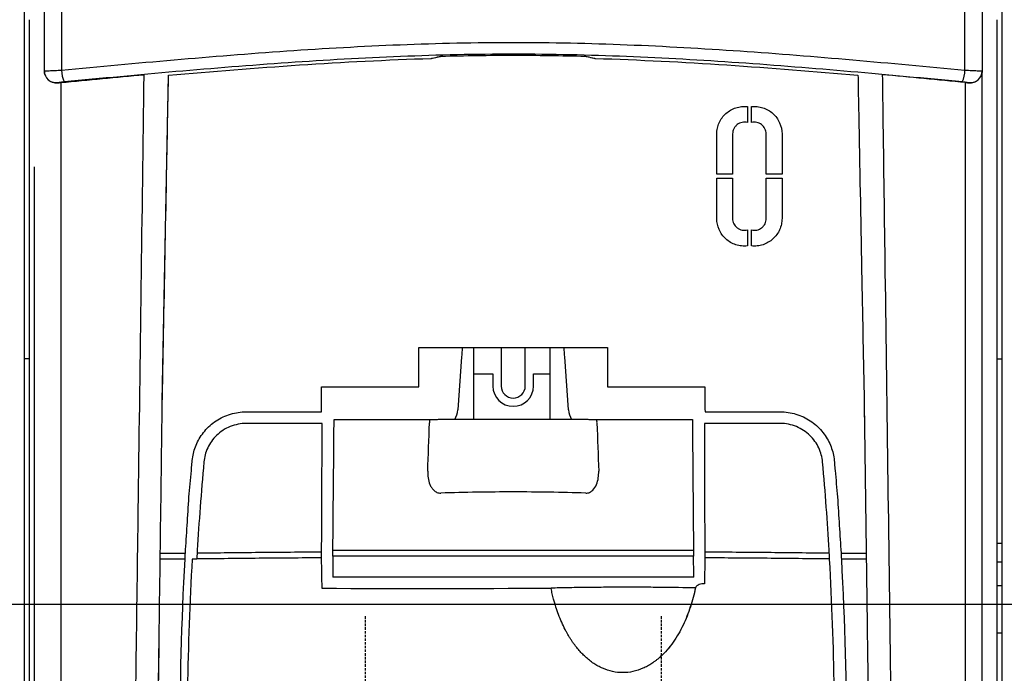
# Model space of a CAD drawing. Units: millimetres. Extents: x -3402 to 8397, y -2 to 6340.
# Drawn here: x 1818 to 1918, y 4179 to 4245 of the extents above; entities that cross this region are included whole.
import ezdxf
from ezdxf.enums import TextEntityAlignment as Align

# ---------------------------------------------------------------- set-up
doc = ezdxf.new("R2010")
doc.units = ezdxf.units.MM
doc.header["$MEASUREMENT"] = 0
doc.linetypes.add('DASHED2', pattern=[0.375, 0.25, -0.125])
for name, color, linetype, lineweight in [('2DE_OBJ_LAMEL-APP', 130, 'Continuous', 25), ('2DE_OBJ_Lamel-DISTR', 255, 'Continuous', 18), ('2DE_TXTNUM', 11, 'Continuous', 9)]:
    doc.layers.add(name, color=color, linetype=linetype, lineweight=lineweight)
doc.layers.add('2DE_TXTPAR', color=41, linetype='Continuous')
doc.layers.add('Zaciski', color=30, linetype='DASHED2')
doc.layers.add('LAM_MONT', color=1, linetype='Continuous', plot=False)
doc.styles.add('CP_ATTR', font='ARIAL.TTF')
doc.styles.add('CP_ELATT', font='ARIAL.TTF')

# ---------------------------------------------------------------- blocks, each defined once
blk = doc.blocks.new('2dlam_73-81005-07_z2ajnxp')
at = {"layer": 'LAM_MONT'}
blk.add_lwpolyline([(0, 155), (1307, 155), (1307, 215), (0, 215)], close=True, dxfattribs=at)
at = {"linetype": 'ByBlock', "style": 'CP_ATTR', "flags": 9}
for tag, p in [('ORDER-NO', (1.542, -29.403)), ('PRODUCER', (1.542, -29.404)), ('NAME', (1.543, -29.397)), ('NUMBER', (1.543, -29.399)), ('GROUP', (1.543, -29.4)), ('ARTICLE', (1.543, -29.401)), ('CHARACTER', (1.554, -29.401)), ('TAG', (1.556, -29.397)), ('VOLTAGE', (1.558, -29.404)), ('POWER', (1.558, -29.403)), ('OTHER', (1.559, -29.399))]:
    blk.add_attdef(tag, text='', height=0.0005, dxfattribs=at).set_placement(p, align=Align.MIDDLE_LEFT)
blk = doc.blocks.new('2dapa_ars26v_apa-04_f6p1x6k')
for p, q in [((-49.5, -240.122), (-49.5, 276.878)), ((49.5, 276.878), (49.5, -240.122)), ((-49, -85.658), (-49, 89.247)), ((49, 89.247), (49, -85.651)), ((7.237, 85.555), (8.218, 85.334)), ((47.5, -35.516), (47.5, 83.978)), ((-46.728, 82.925), (-46.728, 82.925)), ((-45.828, 82.884), (-45.828, 16.044)), ((-35.551, 50.575), (-34.923, 83.616)), ((45.827, 16.044), (45.827, 82.884)), ((46.728, 82.925), (46.728, 82.925)), ((-48.5, -34.751), (-48.5, 74.342)), ((-5.16, 56.02), (-5.211, 55.299)), ((-4, 48.786), (-4, 56.021)), ((-1.217, 56.021), (-1.217, 52.128)), ((1.216, 52.128), (1.216, 56.021)), ((3.748, 48.786), (3.748, 56.021)), ((5.21, 55.299), (5.16, 56.02)), ((-49, 54.878), (-49.5, 54.878)), ((-49.5, -55.122), (-49.5, 54.878)), ((-5.225, 55.099), (-5.6, 49.702)), ((-5.211, 55.299), (-5.225, 55.099)), ((5.224, 55.099), (5.21, 55.299)), ((5.6, 49.702), (5.224, 55.099)), ((49, 54.878), (49.5, 54.878)), ((49.5, 54.878), (49.5, -55.122)), ((-4, 53.37), (-2.063, 53.37)), ((-2.063, 53.37), (-2.058, 53.371)), ((-2.058, 53.371), (-2.058, 52.128)), ((2.058, 52.128), (2.058, 53.371)), ((2.058, 53.371), (2.063, 53.37)), ((2.063, 53.37), (3.748, 53.37)), ((35.55, 50.575), (35.594, 47.314)), ((18.149, 48.739), (18.149, 48.738)), ((49, 36.213), (49.5, 36.213)), ((-32.496, 34.594), (-32.525, 34.595)), ((49.5, 34.281), (49, 34.281)), ((49, 31.92), (49.5, 31.92)), ((49.5, 27.09), (49, 27.09)), ((-35.945, 21.244), (-35.885, 25.652)), ((15, 24.781), (15, 24.794))]:
    blk.add_line(p, q)
at = {"flags": 128}
blk.add_lwpolyline([(-8.219, 85.334), (-8.049, 85.372), (-7.238, 85.555)], dxfattribs=at)
for centre, radius, start, end in [((-46.3, 84.046), 1.2, 180.01981, 275.15914), ((-43.045, 84.104), 2.711, 179.31447, 205.37639), ((43.045, 84.104), 2.711, 334.62361, 0.68553), ((46.3, 84.046), 1.2, 264.84086, 359.98019), ((0, 52.128), 2.058, 180, 0), ((0, 52.128), 1.217, 180, 0), ((-5.987, 48.452), 2.5, 173.27667, 181.55364), ((5.987, 48.452), 2.5, 358.44636, 6.72333), ((-33.334, 13.957), 20.654, 86.43871, 87.67696)]:
    blk.add_arc(centre, radius, start, end)
for centre, major_axis, start_param, end_param in [((-7.596, 49.844), (-0.26, 1.991), 3.997634, 4.512484), ((7.595, 49.844), (-0.26, -1.991), 4.912294, 5.418554)]:
    blk.add_ellipse(centre, major_axis=major_axis, ratio=0.99613, start_param=start_param, end_param=end_param)
for points, knots in [([(-47.5, 84.046), (-47.5, 85.941), (-47.5, 87.837), (-47.5, 89.733), (-47.5, 92.086), (-47.5, 94.44), (-47.5, 96.794), (-47.5, 100.365), (-47.5, 103.937), (-47.5, 107.508), (-47.5, 108.143), (-47.5, 108.778), (-47.5, 109.413)], [0.00125219, 0.00125219, 0.00125219, 0.00125219, 0.00693914, 0.00693914, 0.00693914, 0.014, 0.014, 0.014, 0.02471482, 0.02471482, 0.02471482, 0.02661956, 0.02661956, 0.02661956, 0.02661956]), ([(47.5, 109.413), (47.5, 108.778), (47.5, 108.143), (47.5, 107.508), (47.5, 103.937), (47.5, 100.365), (47.5, 96.794), (47.5, 94.44), (47.5, 92.086), (47.5, 89.733), (47.5, 87.837), (47.5, 85.941), (47.5, 84.046)], [0.00138044, 0.00138044, 0.00138044, 0.00138044, 0.00328518, 0.00328518, 0.00328518, 0.014, 0.014, 0.014, 0.02106086, 0.02106086, 0.02106086, 0.02674781, 0.02674781, 0.02674781, 0.02674781]), ([(-45.757, 84.136), (-38.168, 84.854), (-30.576, 85.557), (-19.124, 86.345), (-15.3, 86.562), (-7.642, 86.867), (-3.807, 86.953), (1.957, 86.952), (3.882, 86.93), (7.721, 86.848), (9.637, 86.788), (15.376, 86.558), (19.189, 86.34), (30.605, 85.554), (38.182, 84.853), (45.756, 84.136)], [0, 0, 0, 0, 0.25, 0.25, 0.375, 0.375, 0.5, 0.5, 0.5625, 0.5625, 0.625, 0.625, 0.75, 0.75, 1, 1, 1, 1]), ([(45.495, 82.942), (37.963, 83.654), (30.43, 84.353), (19.08, 85.139), (15.288, 85.358), (9.582, 85.588), (7.677, 85.648), (3.86, 85.731), (1.946, 85.753), (-3.785, 85.754), (-7.598, 85.667), (-15.212, 85.362), (-19.015, 85.143), (-30.401, 84.356), (-37.95, 83.656), (-45.495, 82.942)], [0, 0, 0, 0, 0.25, 0.25, 0.375, 0.375, 0.4375, 0.4375, 0.5, 0.5, 0.625, 0.625, 0.75, 0.75, 1, 1, 1, 1]), ([(-8.317, 85.321), (-8.272, 85.332), (-8.226, 85.342), (-8.181, 85.353), (-7.95, 85.405), (-7.719, 85.457), (-7.488, 85.509), (-7.453, 85.517), (-7.418, 85.525), (-7.383, 85.532), (-7.36, 85.538), (-7.336, 85.543), (-7.313, 85.548)], [0.000211804, 0.000211804, 0.000211804, 0.000211804, 0.001, 0.001, 0.001, 0.005, 0.005, 0.005, 0.005604576, 0.005604576, 0.005604576, 0.006008201, 0.006008201, 0.006008201, 0.006008201]), ([(-7.313, 85.548), (-4.877, 85.613), (-2.439, 85.649), (2.439, 85.649), (4.876, 85.613), (7.313, 85.548)], [0, 0, 0, 0, 0.5, 0.5, 1, 1, 1, 1]), ([(-7.232, 85.559), (-7.236, 85.557), (-7.261, 85.546), (-7.289, 85.548), (-7.312, 85.548), (-7.313, 85.548)], [0, 0, 0, 0, 0.173306, 0.964147, 1, 1, 1, 1]), ([(7.231, 85.559), (7.236, 85.557), (7.261, 85.546), (7.289, 85.548), (7.312, 85.548), (7.313, 85.548)], [0, 0, 0, 0, 0.174499, 0.96411, 1, 1, 1, 1]), ([(7.313, 85.548), (7.371, 85.535), (7.428, 85.522), (7.486, 85.509), (7.717, 85.457), (7.948, 85.405), (8.179, 85.353), (8.225, 85.342), (8.271, 85.332), (8.317, 85.321)], [0, 0, 0, 0, 0.001, 0.001, 0.001, 0.005, 0.005, 0.005, 0.005796506, 0.005796506, 0.005796506, 0.005796506]), ([(-47.5, 84.046), (-47.5, 84.049), (-47.456, 84.054), (-47.329, 84.063), (-47.276, 84.067), (-47.152, 84.074), (-47.082, 84.078), (-46.922, 84.086), (-46.834, 84.091), (-46.647, 84.1), (-46.546, 84.104), (-46.226, 84.118), (-45.997, 84.127), (-45.757, 84.136)], [0, 0, 0, 0, 0.25, 0.25, 0.375, 0.375, 0.5, 0.5, 0.625, 0.625, 0.75, 0.75, 1, 1, 1, 1]), ([(-47.407, 83.632), (-47.442, 83.698), (-47.5, 83.808), (-47.5, 83.928), (-47.5, 83.976), (-47.5, 83.978)], [0, 0, 0, 0, 0.590063, 0.985034, 1, 1, 1, 1]), ([(45.756, 84.136), (45.997, 84.127), (46.228, 84.118), (46.546, 84.104), (46.648, 84.099), (46.836, 84.091), (46.922, 84.086), (47.081, 84.078), (47.153, 84.074), (47.276, 84.067), (47.329, 84.063), (47.456, 84.054), (47.5, 84.049), (47.5, 84.046)], [0, 0, 0, 0, 0.25, 0.25, 0.375, 0.375, 0.5, 0.5, 0.625, 0.625, 0.75, 0.75, 1, 1, 1, 1]), ([(47.5, 83.978), (47.5, 83.976), (47.5, 83.928), (47.499, 83.808), (47.441, 83.698), (47.407, 83.632)], [0, 0, 0, 0, 0.014966, 0.409937, 1, 1, 1, 1]), ([(-46.193, 82.848), (-46.326, 82.848), (-46.591, 82.849), (-46.896, 82.962), (-47.014, 83.078), (-47.062, 83.125)], [0, 0, 0, 0, 0.375143, 0.747895, 1, 1, 1, 1]), ([(-45.495, 82.942), (-45.687, 82.924), (-45.866, 82.904), (-46.12, 82.871), (-46.193, 82.858), (-46.193, 82.851)], [0, 0, 0, 0, 0.5, 0.5, 1, 1, 1, 1]), ([(-38.233, 21.31), (-38.218, 22.454), (-38.203, 23.599), (-38.187, 24.743), (-38.115, 30.076), (-38.043, 35.409), (-37.972, 40.742), (-37.779, 55.053), (-37.586, 69.364), (-37.393, 83.676)], [0.00056632, 0.00056632, 0.00056632, 0.00056632, 0.004, 0.004, 0.004, 0.02, 0.02, 0.02, 0.06293794, 0.06293794, 0.06293794, 0.06293794]), ([(-35.551, 50.576), (-35.545, 50.905), (-35.539, 51.234), (-35.532, 51.564), (-35.507, 52.88), (-35.482, 54.197), (-35.457, 55.513), (-35.357, 60.78), (-35.257, 66.046), (-35.157, 71.312), (-35.079, 75.413), (-35.002, 79.513), (-34.924, 83.614)], [0, 0, 0, 0, 0.001, 0.001, 0.001, 0.005, 0.005, 0.005, 0.021, 0.021, 0.021, 0.03345773, 0.03345773, 0.03345773, 0.03345773]), ([(34.923, 83.614), (34.93, 83.285), (34.936, 82.956), (34.942, 82.626), (34.967, 81.31), (34.992, 79.993), (35.017, 78.677), (35.117, 73.41), (35.217, 68.144), (35.317, 62.877), (35.395, 58.777), (35.473, 54.677), (35.551, 50.576)], [0, 0, 0, 0, 0.001, 0.001, 0.001, 0.005, 0.005, 0.005, 0.021, 0.021, 0.021, 0.03345773, 0.03345773, 0.03345773, 0.03345773]), ([(37.393, 83.676), (37.411, 82.342), (37.429, 81.009), (37.447, 79.676), (37.519, 74.343), (37.59, 69.01), (37.662, 63.678), (37.853, 49.555), (38.043, 35.432), (38.233, 21.31)], [0, 0, 0, 0, 0.004, 0.004, 0.004, 0.02, 0.02, 0.02, 0.06237162, 0.06237162, 0.06237162, 0.06237162]), ([(46.192, 82.851), (46.192, 82.858), (46.12, 82.871), (45.865, 82.904), (45.687, 82.924), (45.495, 82.942)], [0, 0, 0, 0, 0.5, 0.5, 1, 1, 1, 1]), ([(47.062, 83.125), (47.014, 83.078), (46.895, 82.962), (46.591, 82.849), (46.325, 82.848), (46.192, 82.848)], [0, 0, 0, 0, 0.252105, 0.624857, 1, 1, 1, 1]), ([(20.621, 77.668), (20.621, 77.866), (20.642, 78.059), (20.723, 78.439), (20.785, 78.628), (20.945, 78.984), (21.042, 79.152), (21.273, 79.468), (21.406, 79.614), (21.696, 79.874), (21.856, 79.989), (22.197, 80.184), (22.375, 80.263), (22.747, 80.383), (22.942, 80.424), (23.332, 80.464), (23.528, 80.464), (23.725, 80.443)], [0, 0, 0, 0, 0.125, 0.125, 0.25, 0.25, 0.375, 0.375, 0.5, 0.5, 0.625, 0.625, 0.75, 0.75, 0.875, 0.875, 1, 1, 1, 1]), ([(23.725, 80.443), (23.725, 80.17), (23.725, 79.898), (23.725, 79.626), (23.725, 79.36), (23.725, 79.093), (23.725, 78.826)], [0, 0, 0, 0, 0.000820479, 0.000820479, 0.000820479, 0.001625709, 0.001625709, 0.001625709, 0.001625709]), ([(24.126, 80.443), (24.321, 80.464), (24.52, 80.464), (24.908, 80.424), (25.098, 80.384), (25.471, 80.265), (25.652, 80.185), (25.991, 79.992), (26.151, 79.877), (26.444, 79.615), (26.575, 79.47), (26.806, 79.155), (26.906, 78.983), (27.145, 78.45), (27.229, 78.06), (27.229, 77.668)], [0, 0, 0, 0, 0.125, 0.125, 0.25, 0.25, 0.375, 0.375, 0.5, 0.5, 0.625, 0.625, 0.75, 0.75, 1, 1, 1, 1]), ([(24.126, 78.826), (24.126, 79.095), (24.126, 79.363), (24.126, 79.632), (24.126, 79.902), (24.126, 80.172), (24.126, 80.443)], [0, 0, 0, 0, 0.00081075, 0.00081075, 0.00081075, 0.00162571, 0.00162571, 0.00162571, 0.00162571]), ([(23.725, 78.826), (23.546, 78.872), (23.359, 78.876), (23.092, 78.821), (23.004, 78.792), (22.838, 78.716), (22.761, 78.669), (22.616, 78.557), (22.551, 78.494), (22.436, 78.354), (22.386, 78.276), (22.266, 78.033), (22.223, 77.852), (22.223, 77.668)], [0, 0, 0, 0, 0.25, 0.25, 0.375, 0.375, 0.5, 0.5, 0.625, 0.625, 0.75, 0.75, 1, 1, 1, 1]), ([(25.627, 77.668), (25.627, 77.76), (25.617, 77.849), (25.576, 78.026), (25.545, 78.113), (25.425, 78.357), (25.306, 78.503), (25.017, 78.725), (24.847, 78.803), (24.488, 78.876), (24.303, 78.872), (24.126, 78.826)], [0, 0, 0, 0, 0.125, 0.125, 0.25, 0.25, 0.5, 0.5, 0.75, 0.75, 1, 1, 1, 1]), ([(22.223, 73.583), (21.95, 73.583), (21.677, 73.583), (21.403, 73.583), (21.143, 73.583), (20.882, 73.583), (20.621, 73.583)], [0, 0, 0, 0, 0.000822308, 0.000822308, 0.000822308, 0.001606548, 0.001606548, 0.001606548, 0.001606548]), ([(20.621, 73.184), (20.879, 73.184), (21.137, 73.184), (21.395, 73.184), (21.671, 73.184), (21.947, 73.184), (22.223, 73.184)], [0, 0, 0, 0, 0.000775911, 0.000775911, 0.000775911, 0.001606546, 0.001606546, 0.001606546, 0.001606546]), ([(27.229, 73.583), (26.954, 73.583), (26.679, 73.583), (26.404, 73.583), (26.145, 73.583), (25.886, 73.583), (25.627, 73.583)], [0, 0, 0, 0, 0.000828909, 0.000828909, 0.000828909, 0.001609234, 0.001609234, 0.001609234, 0.001609234]), ([(25.627, 73.184), (25.883, 73.184), (26.138, 73.184), (26.394, 73.184), (26.672, 73.184), (26.951, 73.184), (27.229, 73.184)], [0, 0, 0, 0, 0.000769707, 0.000769707, 0.000769707, 0.001609233, 0.001609233, 0.001609233, 0.001609233]), ([(23.724, 66.324), (23.528, 66.303), (23.328, 66.303), (22.935, 66.344), (22.743, 66.385), (22.368, 66.506), (22.185, 66.588), (21.845, 66.784), (21.685, 66.901), (21.393, 67.165), (21.263, 67.31), (21.035, 67.625), (20.937, 67.797), (20.703, 68.326), (20.621, 68.711), (20.621, 69.098)], [0, 0, 0, 0, 0.125, 0.125, 0.25, 0.25, 0.375, 0.375, 0.5, 0.5, 0.625, 0.625, 0.75, 0.75, 1, 1, 1, 1]), ([(22.223, 69.098), (22.223, 69.008), (22.233, 68.919), (22.273, 68.745), (22.303, 68.658), (22.422, 68.415), (22.539, 68.269), (22.755, 68.101), (22.835, 68.052), (23.001, 67.975), (23.088, 67.947), (23.361, 67.89), (23.547, 67.895), (23.725, 67.94)], [0, 0, 0, 0, 0.125, 0.125, 0.25, 0.25, 0.5, 0.5, 0.625, 0.625, 0.75, 0.75, 1, 1, 1, 1]), ([(27.229, 69.098), (27.229, 68.902), (27.208, 68.709), (27.128, 68.331), (27.067, 68.145), (26.91, 67.791), (26.814, 67.624), (26.587, 67.311), (26.455, 67.164), (26.025, 66.775), (25.678, 66.572), (25.118, 66.388), (24.922, 66.345), (24.525, 66.303), (24.326, 66.303), (24.125, 66.324)], [0, 0, 0, 0, 0.125, 0.125, 0.25, 0.25, 0.375, 0.375, 0.5, 0.5, 0.75, 0.75, 0.875, 0.875, 1, 1, 1, 1]), ([(24.125, 67.94), (24.307, 67.894), (24.497, 67.891), (24.766, 67.948), (24.854, 67.978), (25.019, 68.055), (25.097, 68.102), (25.24, 68.215), (25.304, 68.278), (25.418, 68.418), (25.467, 68.495), (25.585, 68.736), (25.627, 68.916), (25.627, 69.098)], [0, 0, 0, 0, 0.25, 0.25, 0.375, 0.375, 0.5, 0.5, 0.625, 0.625, 0.75, 0.75, 1, 1, 1, 1]), ([(23.725, 67.94), (23.725, 67.634), (23.725, 67.328), (23.725, 67.022), (23.725, 66.789), (23.724, 66.557), (23.724, 66.324)], [0, 0, 0, 0, 0.00094808, 0.00094808, 0.00094808, 0.00167085, 0.00167085, 0.00167085, 0.00167085]), ([(24.125, 66.324), (24.125, 66.561), (24.125, 66.798), (24.125, 67.035), (24.125, 67.336), (24.125, 67.638), (24.125, 67.94)], [0, 0, 0, 0, 0.000735882, 0.000735882, 0.000735882, 0.001670861, 0.001670861, 0.001670861, 0.001670861]), ([(-9.548, 56.02), (-6.366, 56.021), (-3.183, 56.021), (3.183, 56.021), (6.366, 56.021), (9.548, 56.02)], [0, 0, 0, 0, 0.5, 0.5, 1, 1, 1, 1]), ([(-35.886, 25.639), (-35.818, 30.668), (-35.721, 37.888), (-35.61, 46.2), (-35.566, 49.484), (-35.551, 50.576)], [0, 0, 0, 0, 0.604979, 0.8686, 1, 1, 1, 1]), ([(-32.852, 40.882), (-32.772, 41.767), (-32.691, 42.663), (-32.589, 43.795), (-32.569, 44.022), (-32.528, 44.478), (-32.51, 44.706), (-32.435, 45.162), (-32.383, 45.39), (-32.246, 45.845), (-32.16, 46.074), (-31.958, 46.521), (-31.841, 46.738), (-31.575, 47.16), (-31.426, 47.366), (-30.928, 47.955), (-30.54, 48.304), (-29.649, 48.894), (-29.164, 49.123), (-28.12, 49.438), (-27.587, 49.516), (-27.043, 49.516)], [0, 0, 0, 0, 0.25, 0.25, 0.3125, 0.3125, 0.375, 0.375, 0.4375, 0.4375, 0.5, 0.5, 0.5625, 0.5625, 0.625, 0.625, 0.75, 0.75, 0.875, 0.875, 1, 1, 1, 1]), ([(27.043, 49.516), (27.587, 49.516), (28.12, 49.438), (29.164, 49.123), (29.648, 48.894), (30.54, 48.304), (30.928, 47.955), (31.425, 47.366), (31.575, 47.16), (31.841, 46.738), (31.957, 46.521), (32.16, 46.074), (32.245, 45.845), (32.382, 45.39), (32.435, 45.162), (32.509, 44.706), (32.528, 44.478), (32.569, 44.022), (32.589, 43.795), (32.691, 42.663), (32.772, 41.767), (32.852, 40.882)], [0, 0, 0, 0, 0.125, 0.125, 0.25, 0.25, 0.375, 0.375, 0.4375, 0.4375, 0.5, 0.5, 0.5625, 0.5625, 0.625, 0.625, 0.6875, 0.6875, 0.75, 0.75, 1, 1, 1, 1]), ([(-27.043, 48.335), (-27.325, 48.335), (-27.603, 48.308), (-28.151, 48.201), (-28.425, 48.119), (-28.94, 47.909), (-29.185, 47.78), (-29.647, 47.478), (-29.86, 47.307), (-30.244, 46.936), (-30.418, 46.732), (-30.72, 46.307), (-30.848, 46.086), (-31.063, 45.627), (-31.149, 45.389), (-31.276, 44.914), (-31.319, 44.674), (-31.34, 44.432)], [0, 0, 0, 0, 0.125, 0.125, 0.25, 0.25, 0.375, 0.375, 0.5, 0.5, 0.625, 0.625, 0.75, 0.75, 0.875, 0.875, 1, 1, 1, 1]), ([(-19.37, 48.336), (-19.86, 48.336), (-20.349, 48.336), (-20.838, 48.336), (-21.528, 48.336), (-22.218, 48.336), (-22.908, 48.336), (-23.598, 48.335), (-24.287, 48.335), (-24.976, 48.335), (-25.665, 48.335), (-26.354, 48.335), (-27.043, 48.335)], [0.000510089, 0.000510089, 0.000510089, 0.000510089, 0.001981588, 0.001981588, 0.001981588, 0.004057588, 0.004057588, 0.004057588, 0.006133584, 0.006133584, 0.006133584, 0.008209263, 0.008209263, 0.008209263, 0.008209263]), ([(-19.416, 35.319), (-19.399, 37.352), (-19.387, 39.456), (-19.372, 43.803), (-19.371, 46.04), (-19.37, 48.336)], [0, 0, 0, 0, 0.5, 0.5, 1, 1, 1, 1]), ([(-18.153, 48.378), (-18.152, 48.49), (-18.151, 48.582), (-18.15, 48.708), (-18.15, 48.741), (-18.15, 48.739)], [0, 0, 0, 0, 0.5, 0.5, 1, 1, 1, 1]), ([(-8.469, 48.745), (-8.27, 48.745), (-8.076, 48.746), (-7.817, 48.748), (-7.734, 48.748), (-7.586, 48.75), (-7.519, 48.751), (-7.459, 48.752)], [0, 0, 0, 0, 0.5, 0.5, 0.75, 0.75, 1, 1, 1, 1]), ([(-7.459, 48.752), (-5.728, 48.752), (-3.997, 48.752), (-2.266, 48.752), (-0.42, 48.752), (1.426, 48.752), (3.271, 48.752), (4.667, 48.752), (6.063, 48.752), (7.459, 48.752)], [0.00034116, 0.00034116, 0.00034116, 0.00034116, 0.00553444, 0.00553444, 0.00553444, 0.01107138, 0.01107138, 0.01107138, 0.01525885, 0.01525885, 0.01525885, 0.01525885]), ([(7.459, 48.752), (7.579, 48.75), (7.731, 48.748), (7.99, 48.746), (8.083, 48.746), (8.272, 48.745), (8.37, 48.745), (8.469, 48.745)], [0, 0, 0, 0, 0.5, 0.5, 0.75, 0.75, 1, 1, 1, 1]), ([(18.149, 48.739), (18.149, 48.741), (18.149, 48.708), (18.151, 48.582), (18.151, 48.49), (18.152, 48.378)], [0, 0, 0, 0, 0.5, 0.5, 1, 1, 1, 1]), ([(19.37, 48.336), (19.37, 46.04), (19.371, 43.805), (19.386, 39.457), (19.398, 37.353), (19.415, 35.319)], [0, 0, 0, 0, 0.5, 0.5, 1, 1, 1, 1]), ([(27.042, 48.335), (26.354, 48.335), (25.665, 48.335), (24.976, 48.335), (24.287, 48.335), (23.597, 48.335), (22.908, 48.336), (22.218, 48.336), (21.528, 48.336), (20.838, 48.336), (20.349, 48.336), (19.859, 48.336), (19.37, 48.336)], [0, 0, 0, 0, 0.002075679, 0.002075679, 0.002075679, 0.004151674, 0.004151674, 0.004151674, 0.006227674, 0.006227674, 0.006227674, 0.007699172, 0.007699172, 0.007699172, 0.007699172]), ([(31.34, 44.432), (31.296, 44.917), (31.172, 45.391), (30.849, 46.085), (30.72, 46.307), (30.421, 46.729), (30.25, 46.929), (29.864, 47.304), (29.649, 47.476), (29.193, 47.775), (28.949, 47.904), (28.427, 48.118), (28.158, 48.199), (27.609, 48.307), (27.325, 48.335), (27.042, 48.335)], [0, 0, 0, 0, 0.25, 0.25, 0.375, 0.375, 0.5, 0.5, 0.625, 0.625, 0.75, 0.75, 0.875, 0.875, 1, 1, 1, 1]), ([(35.595, 47.299), (35.684, 40.639), (35.773, 33.978), (35.863, 27.317), (35.89, 25.294), (35.917, 23.27), (35.944, 21.246)], [0, 0, 0, 0, 0.01998391, 0.01998391, 0.01998391, 0.02605544, 0.02605544, 0.02605544, 0.02605544]), ([(-8.657, 43.496), (-8.665, 43.266), (-8.653, 43.036), (-8.585, 42.587), (-8.529, 42.366), (-8.395, 42.045), (-8.341, 41.941), (-8.214, 41.743), (-8.139, 41.647), (-7.961, 41.477), (-7.856, 41.402), (-7.615, 41.296), (-7.479, 41.266), (-7.34, 41.271)], [0, 0, 0, 0, 0.25, 0.25, 0.5, 0.5, 0.625, 0.625, 0.75, 0.75, 0.875, 0.875, 1, 1, 1, 1]), ([(7.339, 41.271), (7.478, 41.266), (7.615, 41.296), (7.856, 41.402), (7.96, 41.477), (8.229, 41.733), (8.35, 41.938), (8.529, 42.366), (8.585, 42.59), (8.653, 43.039), (8.664, 43.266), (8.656, 43.496)], [0, 0, 0, 0, 0.125, 0.125, 0.25, 0.25, 0.5, 0.5, 0.75, 0.75, 1, 1, 1, 1]), ([(7.339, 41.271), (4.894, 41.354), (2.447, 41.393), (-2.447, 41.393), (-4.894, 41.354), (-7.34, 41.271)], [0, 0, 0, 0, 0.5, 0.5, 1, 1, 1, 1]), ([(-32.024, 35.21), (-32.029, 35.124), (-32.034, 35.026), (-32.043, 34.817), (-32.046, 34.709), (-32.049, 34.598)], [0, 0, 0, 0, 0.5, 0.5, 1, 1, 1, 1]), ([(-32.009, 35.481), (-32.009, 35.479), (-32.009, 35.478), (-32.009, 35.477), (-32.014, 35.388), (-32.019, 35.299), (-32.024, 35.21)], [0, 0, 0, 0, 0.000004958, 0.000004958, 0.000004958, 0.0003454745, 0.0003454745, 0.0003454745, 0.0003454745]), ([(-32.024, 35.21), (-29.925, 35.232), (-27.825, 35.257), (-23.622, 35.299), (-21.519, 35.312), (-19.416, 35.319)], [0, 0, 0, 0, 0.5, 0.5, 1, 1, 1, 1]), ([(-18.266, 35.493), (-12.183, 35.51), (-6.094, 35.479), (6.094, 35.479), (12.183, 35.51), (18.266, 35.493)], [0, 0, 0, 0, 0.5, 0.5, 1, 1, 1, 1]), ([(19.415, 35.319), (21.519, 35.312), (23.621, 35.299), (27.824, 35.257), (29.925, 35.232), (32.023, 35.21)], [0, 0, 0, 0, 0.5, 0.5, 1, 1, 1, 1]), ([(32.049, 34.598), (32.046, 34.709), (32.042, 34.819), (32.034, 35.028), (32.029, 35.124), (32.023, 35.21)], [0, 0, 0, 0, 0.5, 0.5, 1, 1, 1, 1]), ([(-27.936, -41.276), (-29.179, -35.042), (-30.222, -28.777), (-31.489, -19.331), (-31.862, -16.173), (-32.506, -9.851), (-32.778, -6.686), (-33.221, -0.349), (-33.393, 2.823), (-33.635, 9.176), (-33.705, 12.355), (-33.766, 21.886), (-33.604, 28.238), (-33.241, 34.586)], [0, 0, 0, 0, 0.25, 0.25, 0.375, 0.375, 0.5, 0.5, 0.625, 0.625, 0.75, 0.75, 1, 1, 1, 1]), ([(-30.878, -18.075), (-31.397, -13.709), (-31.823, -9.334), (-32.48, -0.564), (-32.711, 3.827), (-32.982, 12.617), (-33.02, 17.014), (-32.903, 25.808), (-32.748, 30.204), (-32.496, 34.594)], [0, 0, 0, 0, 0.25, 0.25, 0.5, 0.5, 0.75, 0.75, 1, 1, 1, 1]), ([(-19.42, 34.706), (-21.527, 34.7), (-23.633, 34.686), (-27.843, 34.645), (-29.947, 34.619), (-32.049, 34.598)], [0, 0, 0, 0, 0.5, 0.5, 1, 1, 1, 1]), ([(-19.36, 31.591), (-19.367, 31.924), (-19.373, 32.258), (-19.379, 32.591), (-19.393, 33.296), (-19.406, 34.001), (-19.42, 34.706)], [0, 0, 0, 0, 0.001, 0.001, 0.001, 0.003115743, 0.003115743, 0.003115743, 0.003115743]), ([(18.271, 34.883), (12.186, 34.9), (6.096, 34.868), (-6.096, 34.868), (-12.187, 34.9), (-18.272, 34.883)], [0, 0, 0, 0, 0.5, 0.5, 1, 1, 1, 1]), ([(32.049, 34.598), (29.947, 34.619), (27.842, 34.645), (23.633, 34.686), (21.526, 34.7), (19.419, 34.706)], [0, 0, 0, 0, 0.5, 0.5, 1, 1, 1, 1]), ([(33.241, 34.586), (33.604, 28.238), (33.765, 21.886), (33.705, 12.353), (33.634, 9.173), (33.392, 2.822), (33.221, -0.35), (32.778, -6.687), (32.506, -9.852), (31.861, -16.175), (31.489, -19.333), (30.222, -28.778), (29.178, -35.042), (27.936, -41.276)], [0, 0, 0, 0, 0.25, 0.25, 0.375, 0.375, 0.5, 0.5, 0.625, 0.625, 0.75, 0.75, 1, 1, 1, 1]), ([(30.422, -18.114), (30.682, -15.93), (30.921, -13.744), (31.347, -9.367), (31.536, -7.176), (32.03, -0.597), (32.263, 3.795), (32.671, 16.985), (32.555, 25.787), (32.05, 34.571)], [0, 0, 0, 0, 0.125, 0.125, 0.25, 0.25, 0.5, 0.5, 1, 1, 1, 1]), ([(19.4, 33.72), (19.395, 33.434), (19.39, 33.148), (19.384, 32.862), (19.379, 32.602), (19.374, 32.342), (19.369, 32.082)], [0, 0, 0, 0, 0.000858598, 0.000858598, 0.000858598, 0.001638596, 0.001638596, 0.001638596, 0.001638596]), ([(19.369, 32.082), (19.192, 32.092), (19.018, 32.072), (18.766, 31.982), (18.686, 31.943), (18.545, 31.833), (18.484, 31.762), (18.461, 31.675)], [0, 0, 0, 0, 0.5, 0.5, 0.75, 0.75, 1, 1, 1, 1]), ([(18.457, 31.66), (17.336, 31.686), (16.151, 31.705), (14.589, 31.721), (14.272, 31.724), (13.634, 31.728), (13.315, 31.73), (12.357, 31.734), (11.717, 31.735), (10.756, 31.734), (10.435, 31.734), (9.793, 31.731), (9.47, 31.729), (8.518, 31.723), (7.896, 31.717), (6.681, 31.702), (6.087, 31.693), (4.927, 31.671), (4.366, 31.658), (3.831, 31.644)], [0, 0, 0, 0, 0.25, 0.25, 0.3125, 0.3125, 0.375, 0.375, 0.5, 0.5, 0.5625, 0.5625, 0.625, 0.625, 0.75, 0.75, 0.875, 0.875, 1, 1, 1, 1]), ([(6.112, 26.049), (6.051, 26.136), (5.929, 26.311), (5.754, 26.582), (5.584, 26.862), (5.419, 27.152), (5.186, 27.589), (4.901, 28.188), (4.592, 28.948), (4.32, 29.731), (4.115, 30.431), (3.955, 31.055), (3.877, 31.411), (3.837, 31.591)], [0, 0, 0, 0, 0.052633, 0.106106, 0.160468, 0.215764, 0.272037, 0.406651, 0.54567, 0.679881, 0.818391, 0.908606, 1, 1, 1, 1]), ([(18.461, 31.675), (18.323, 31.023), (18.152, 30.381), (17.738, 29.117), (17.493, 28.491), (16.918, 27.294), (16.59, 26.72), (16.019, 25.906), (15.815, 25.643), (15.375, 25.136), (15.142, 24.897), (14.895, 24.674)], [0, 0, 0, 0, 0.25, 0.25, 0.5, 0.5, 0.75, 0.75, 0.875, 0.875, 1, 1, 1, 1]), ([(18.457, 31.66), (18.319, 31.011), (18.149, 30.369), (17.734, 29.104), (17.49, 28.485), (16.917, 27.293), (16.59, 26.718), (15.82, 25.625), (15.389, 25.119), (14.895, 24.674)], [0, 0, 0, 0, 0.25, 0.25, 0.5, 0.5, 0.75, 0.75, 1, 1, 1, 1]), ([(7.306, 24.685), (7.246, 24.741), (7.125, 24.854), (6.949, 25.032), (6.776, 25.218), (6.605, 25.413), (6.437, 25.617), (6.272, 25.829), (6.166, 25.975), (6.112, 26.049)], [0, 0, 0, 0, 0.1355606, 0.2733284, 0.4134452, 0.5560461, 0.7012592, 0.8492056, 1, 1, 1, 1]), ([(14.895, 24.674), (14.826, 24.613), (14.689, 24.492), (14.477, 24.321), (14.262, 24.16), (14.045, 24.01), (13.824, 23.871), (13.601, 23.743), (13.374, 23.626), (12.899, 23.405), (12.148, 23.157), (11.099, 23.044), (10.049, 23.155), (9.216, 23.432), (8.59, 23.742), (8.147, 24.012), (7.714, 24.325), (7.443, 24.564), (7.306, 24.685)], [0, 0, 0, 0, 0.032881, 0.065204, 0.097015, 0.128362, 0.159295, 0.189866, 0.220129, 0.25014, 0.376581, 0.499786, 0.623397, 0.749909, 0.810178, 0.871663, 0.934801, 1, 1, 1, 1])]:
    blk.add_open_spline(points, degree=3, knots=knots)
for points, degree in [([(-45.757, 109.256), (-45.757, 100.883), (-45.757, 92.51), (-45.757, 84.136)], 3), ([(45.756, 84.136), (45.756, 92.51), (45.756, 100.883), (45.756, 109.256)], 3), ([(-49, 89.247), (-49, 89.247), (-49, 89.247), (-49, 89.247)], 3), ([(49, 89.247), (49, 89.247), (49, 89.247), (49, 89.247)], 3), ([(-34.924, 83.614), (-26.094, 84.392), (-17.241, 85.051), (-8.317, 85.321)], 3), ([(-8.317, 85.321), (-8.285, 85.322), (-8.253, 85.326), (-8.221, 85.333)], 3), ([(8.221, 85.333), (8.252, 85.326), (8.285, 85.322), (8.317, 85.321)], 3), ([(8.317, 85.321), (17.241, 85.051), (26.093, 84.392), (34.924, 83.614)], 3), ([(-47.5, 83.978), (-47.5, 84.001), (-47.5, 84.023), (-47.5, 84.046)], 3), ([(47.5, 84.046), (47.5, 84.023), (47.5, 84.001), (47.5, 83.978)], 3), ([(-46.193, 82.848), (-46.074, 82.86), (-45.952, 82.872), (-45.828, 82.884)], 3), ([(-46.193, 82.851), (-46.193, 82.85), (-46.193, 82.849), (-46.193, 82.848)], 3), ([(-45.828, 82.884), (-43.026, 83.153), (-40.214, 83.419), (-37.393, 83.676)], 3), ([(-34.924, 83.614), (-34.924, 83.616)], 1), ([(-34.924, 83.614), (-34.924, 83.614), (-34.924, 83.614), (-34.924, 83.614)], 3), ([(45.827, 82.884), (43.021, 83.153), (40.21, 83.42), (37.393, 83.676)], 3), ([(45.827, 82.884), (45.951, 82.872), (46.073, 82.86), (46.192, 82.848)], 3), ([(46.192, 82.848), (46.192, 82.849), (46.192, 82.85), (46.192, 82.851)], 3), ([(20.621, 73.583), (20.621, 74.939), (20.621, 76.302), (20.621, 77.668)], 3), ([(22.223, 77.668), (22.223, 76.302), (22.223, 74.939), (22.223, 73.583)], 3), ([(25.627, 73.583), (25.627, 74.939), (25.627, 76.302), (25.627, 77.668)], 3), ([(27.229, 77.668), (27.229, 76.301), (27.229, 74.939), (27.229, 73.583)], 3), ([(20.621, 69.098), (20.621, 70.453), (20.621, 71.815), (20.621, 73.184)], 3), ([(22.223, 73.184), (22.223, 71.815), (22.223, 70.453), (22.223, 69.098)], 3), ([(25.627, 69.098), (25.627, 70.453), (25.627, 71.815), (25.627, 73.184)], 3), ([(27.229, 73.184), (27.229, 71.815), (27.229, 70.453), (27.229, 69.098)], 3), ([(-9.563, 52.059), (-9.558, 53.364), (-9.553, 54.685), (-9.548, 56.02)], 3), ([(9.548, 56.02), (9.552, 54.685), (9.557, 53.364), (9.563, 52.059)], 3), ([(-19.431, 49.516), (-19.423, 50.355), (-19.416, 51.201), (-19.409, 52.054)], 3), ([(-19.409, 52.054), (-16.13, 52.056), (-12.848, 52.058), (-9.563, 52.059)], 3), ([(9.563, 52.059), (12.847, 52.058), (16.13, 52.056), (19.409, 52.054)], 3), ([(19.409, 52.054), (19.416, 51.201), (19.423, 50.355), (19.43, 49.516)], 3), ([(35.551, 50.576), (35.565, 49.484), (35.58, 48.392), (35.595, 47.299)], 3), ([(-27.043, 49.516), (-24.509, 49.516), (-21.971, 49.516), (-19.431, 49.516)], 3), ([(19.43, 49.516), (21.971, 49.516), (24.509, 49.516), (27.043, 49.516)], 3), ([(-18.266, 35.493), (-18.231, 39.494), (-18.193, 43.785), (-18.153, 48.378)], 3), ([(-18.15, 48.739), (-14.925, 48.742), (-11.699, 48.744), (-8.469, 48.745)], 3), ([(-8.657, 43.496), (-8.601, 45.093), (-8.544, 46.723), (-8.486, 48.385)], 3), ([(8.469, 48.745), (11.698, 48.744), (14.925, 48.742), (18.149, 48.739)], 3), ([(8.485, 48.385), (8.543, 46.723), (8.6, 45.093), (8.656, 43.496)], 3), ([(18.152, 48.378), (18.192, 43.846), (18.23, 39.548), (18.266, 35.493)], 3), ([(-31.34, 44.432), (-31.62, 41.321), (-31.84, 38.328), (-32.009, 35.481)], 3), ([(32.009, 35.481), (31.839, 38.328), (31.62, 41.321), (31.34, 44.432)], 3), ([(-33.213, 35.199), (-33.096, 37.035), (-32.975, 38.931), (-32.852, 40.882)], 3), ([(32.852, 40.882), (32.975, 38.931), (33.095, 37.035), (33.213, 35.199)], 3), ([(-35.758, 35.19), (-33.213, 35.199)], 1), ([(-33.241, 34.586), (-33.236, 34.809), (-33.226, 35.025), (-33.213, 35.199)], 3), ([(-19.42, 34.706), (-19.422, 34.929), (-19.421, 35.145), (-19.416, 35.319)], 3), ([(-18.272, 34.883), (-18.27, 35.106), (-18.268, 35.321), (-18.266, 35.493)], 3), ([(18.266, 35.493), (18.267, 35.321), (18.269, 35.106), (18.271, 34.883)], 3), ([(19.415, 35.319), (19.42, 35.145), (19.422, 34.929), (19.419, 34.706)], 3), ([(32.023, 35.21), (32.019, 35.3), (32.014, 35.39), (32.009, 35.481)], 3), ([(33.213, 35.199), (33.226, 35.025), (33.235, 34.809), (33.241, 34.586)], 3), ([(33.213, 35.199), (35.757, 35.19)], 1), ([(-33.241, 34.586), (-35.766, 34.577)], 1), ([(-32.049, 34.598), (-32.05, 34.589), (-32.05, 34.58), (-32.051, 34.571)], 3), ([(-18.272, 34.883), (-18.278, 34.172), (-18.284, 33.462), (-18.29, 32.751)], 3), ([(18.29, 32.751), (18.284, 33.462), (18.277, 34.172), (18.271, 34.883)], 3), ([(19.419, 34.706), (19.413, 34.377), (19.407, 34.049), (19.4, 33.72)], 3), ([(32.05, 34.571), (32.05, 34.58), (32.049, 34.589), (32.049, 34.598)], 3), ([(35.765, 34.577), (33.241, 34.586)], 1), ([(18.29, 32.751), (6.096, 32.761), (-6.097, 32.761), (-18.29, 32.751)], 3), ([(3.837, 31.591), (-3.9, 31.59), (-11.639, 31.589), (-19.36, 31.591)], 3), ([(3.831, 31.644), (3.832, 31.626), (3.834, 31.608), (3.838, 31.591)], 3), ([(18.461, 31.675), (18.459, 31.67), (18.458, 31.665), (18.457, 31.66)], 3), ([(-35.945, 21.246), (-35.886, 25.639)], 1)]:
    blk.add_open_spline(points, degree=degree)
at = {"layer": 'Zaciski'}
for p, q in [((-15.003, 28.799), (-15.003, -15.584)), ((14.997, 28.799), (14.997, -15.584))]:
    blk.add_line(p, q, dxfattribs=at)
at = {"linetype": 'ByBlock', "style": 'CP_ATTR', "flags": 9}
for tag, p in [('NAME', (-0.092, -0.018)), ('NUMBER', (-0.092, -0.018)), ('GROUP', (-0.092, -0.018)), ('ARTICLE', (-0.092, -0.018)), ('TEMPERATURE', (-0.092, -0.018)), ('FLOW', (-0.092, -0.018)), ('CHARACTER', (-0.092, -0.018)), ('ORDER-NO', (-0.092, -0.019)), ('PRODUCER', (-0.092, -0.019)), ('CURRENT', (-0.092, -0.019)), ('PN', (-0.091, -0.018)), ('OTHER', (-0.091, -0.018)), ('DN', (-0.091, -0.019)), ('VOLTAGE', (-0.091, -0.019)), ('POWER', (-0.091, -0.019))]:
    blk.add_attdef(tag, text='', height=0.00005, dxfattribs=at).set_placement(p, align=Align.MIDDLE_LEFT)
at = {"layer": '2DE_TXTNUM', "linetype": 'ByBlock', "style": 'CP_ELATT', "width": 0.8, "flags": 8}
blk.add_attdef('TAG', text='', height=10, dxfattribs=at).set_placement((0, 261.254), align=Align.CENTER)
at = {"layer": '2DE_TXTPAR', "linetype": 'ByBlock', "style": 'CP_ATTR', "flags": 8}
blk.add_attdef('PRODUCT-TYPE', text='', height=7, dxfattribs=at).set_placement((0, 92), align=Align.CENTER)

msp = doc.modelspace()

# ---------------------------------------------------------------- block references
at = {"layer": '2DE_OBJ_LAMEL-APP'}
msp.add_blockref('2dapa_ars26v_apa-04_f6p1x6k', (1867.966, 4155.801), dxfattribs=at)
at = {"layer": '2DE_OBJ_Lamel-DISTR'}
msp.add_blockref('2dlam_73-81005-07_z2ajnxp', (714.466, 3970.801), dxfattribs=at)

doc.saveas('drawing.dxf')
